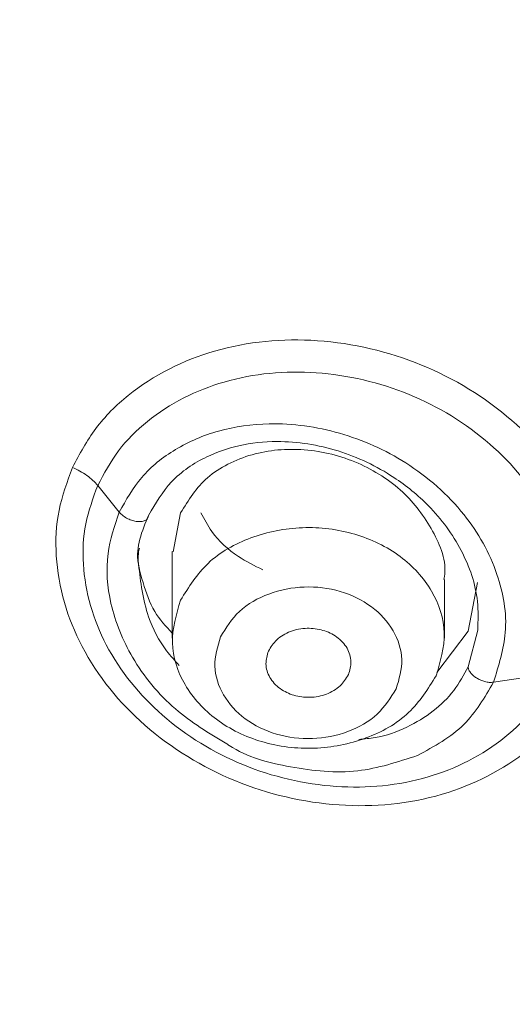
# Model space of a CAD drawing. Units: millimetres. Extents: x 25 to 183, y 83 to 226.
# Drawn here: x 45 to 47, y 199 to 202 of the extents above; entities that cross this region are included whole.
import ezdxf

# ---------------------------------------------------------------- set-up
doc = ezdxf.new("R2010")
doc.units = ezdxf.units.MM
doc.header["$MEASUREMENT"] = 0

# ---------------------------------------------------------------- blocks, each defined once
blk = doc.blocks.new('block 118')
at = {"color": 7, "lineweight": 9, "true_color": 0xffffff}
blk.add_lwpolyline([(46.8698, 199.958), (46.8698, 200.1887)], dxfattribs=at)
blk = doc.blocks.new('block 119')
at = {"color": 7, "lineweight": 9, "true_color": 0xffffff}
blk.add_lwpolyline([(45.7974, 200.299), (45.7974, 199.958)], dxfattribs=at)
blk = doc.blocks.new('block 184')
at = {"color": 7, "lineweight": 9, "true_color": 0xffffff}
blk.add_open_spline([(46.5363, 209.853), (46.2769, 209.6756), (46.0174, 209.4981), (45.7652, 209.3108), (45.4192, 209.0538), (45.0868, 208.7782), (44.7649, 208.4907), (44.3371, 208.1085), (43.9279, 207.7054), (43.5459, 207.2777), (43.1858, 206.8747), (42.8497, 206.4498), (42.5407, 206.0062), (42.2573, 205.5994), (41.9965, 205.1769), (41.7627, 204.7399), (41.5438, 204.3309), (41.3484, 203.9094), (41.1751, 203.479), (41.0017, 203.0483), (40.8504, 202.6087), (40.7214, 202.1628), (40.5905, 201.7101), (40.4824, 201.2508), (40.3992, 200.7869), (40.3087, 200.2826), (40.2476, 199.7728), (40.2223, 199.2609), (40.1944, 198.6972), (40.2099, 198.1309), (40.2711, 197.5698), (40.3346, 196.9883), (40.447, 196.4124), (40.5966, 195.8469), (40.7086, 195.423), (40.8415, 195.005), (40.9952, 194.5946), (41.143, 194.2), (41.3099, 193.8126), (41.495, 193.434), (41.6543, 193.1082), (41.827, 192.7888), (42.0127, 192.4774), (42.1779, 192.2004), (42.3534, 191.9296), (42.5375, 191.6646), (42.7974, 191.2903), (43.0744, 190.9274), (43.3732, 190.584), (43.6677, 190.2457), (43.9834, 189.9264), (44.2991, 189.607)], degree=3, knots=[0, 0, 0, 0, 1, 1, 1, 2, 2, 2, 3, 3, 3, 4, 4, 4, 5, 5, 5, 6, 6, 6, 7, 7, 7, 8, 8, 8, 9, 9, 9, 10, 10, 10, 11, 11, 11, 12, 12, 12, 13, 13, 13, 14, 14, 14, 15, 15, 15, 16, 16, 16, 17, 17, 17, 17], dxfattribs=at)
blk = doc.blocks.new('block 214')
at = {"color": 7, "lineweight": 9, "true_color": 0xffffff}
blk.add_open_spline([(46.1545, 200.2271), (46.1216, 200.2433), (46.0886, 200.2596), (46.0577, 200.2798), (46.0175, 200.3061), (45.9808, 200.3391), (45.9532, 200.3781), (45.9367, 200.4014), (45.9235, 200.4269), (45.9102, 200.4523)], degree=3, knots=[0, 0, 0, 0, 1, 1, 1, 2, 2, 2, 3, 3, 3, 3], dxfattribs=at)
blk = doc.blocks.new('block 2035')
at = {"color": 7, "lineweight": 9, "true_color": 0xffffff}
blk.add_open_spline([(46.8374, 199.8094), (46.8539, 199.8651), (46.8704, 199.9208), (46.8692, 199.9772), (46.868, 200.0341), (46.8488, 200.0917), (46.8195, 200.1422), (46.7882, 200.1962), (46.7453, 200.2422), (46.6958, 200.2791), (46.6423, 200.3189), (46.5811, 200.3482), (46.5169, 200.3672), (46.4499, 200.387), (46.3797, 200.3956), (46.3102, 200.393), (46.241, 200.3904), (46.1726, 200.3769), (46.107, 200.3526), (46.0448, 200.3297), (45.9852, 200.2971), (45.9382, 200.2522), (45.8949, 200.2108), (45.8623, 200.159), (45.8297, 200.1071)], degree=3, knots=[0, 0, 0, 0, 1, 1, 1, 2, 2, 2, 3, 3, 3, 4, 4, 4, 5, 5, 5, 6, 6, 6, 7, 7, 7, 8, 8, 8, 8], dxfattribs=at)
blk = doc.blocks.new('block 2036')
at = {"color": 7, "lineweight": 9, "true_color": 0xffffff}
blk.add_open_spline([(45.8297, 200.1071), (45.8132, 200.0514), (45.7967, 199.9957), (45.7979, 199.9393), (45.7991, 199.8824), (45.8183, 199.8248), (45.8476, 199.7743), (45.879, 199.7203), (45.9218, 199.6743), (45.9713, 199.6374), (46.0248, 199.5976), (46.086, 199.5683), (46.1502, 199.5493), (46.2172, 199.5295), (46.2874, 199.5209), (46.3569, 199.5235), (46.4261, 199.526), (46.4946, 199.5396), (46.5602, 199.5639), (46.6223, 199.5868), (46.6819, 199.6194), (46.7289, 199.6642), (46.7722, 199.7057), (46.8048, 199.7575), (46.8374, 199.8094)], degree=3, knots=[0, 0, 0, 0, 1, 1, 1, 2, 2, 2, 3, 3, 3, 4, 4, 4, 5, 5, 5, 6, 6, 6, 7, 7, 7, 8, 8, 8, 8], dxfattribs=at)
blk = doc.blocks.new('block 2037')
at = {"color": 7, "lineweight": 9, "true_color": 0xffffff}
blk.add_open_spline([(45.9872, 199.9627), (45.9758, 199.9244), (45.9645, 199.8861), (45.9653, 199.8473), (45.9661, 199.8082), (45.9793, 199.7686), (45.9995, 199.7339), (46.021, 199.6967), (46.0505, 199.6651), (46.0845, 199.6398), (46.1213, 199.6124), (46.1634, 199.5923), (46.2075, 199.5792), (46.2536, 199.5656), (46.3018, 199.5597), (46.3496, 199.5615), (46.3972, 199.5632), (46.4442, 199.5725), (46.4893, 199.5892), (46.5321, 199.605), (46.573, 199.6274), (46.6053, 199.6582), (46.6351, 199.6867), (46.6575, 199.7224), (46.6799, 199.758)], degree=3, knots=[0, 0, 0, 0, 1, 1, 1, 2, 2, 2, 3, 3, 3, 4, 4, 4, 5, 5, 5, 6, 6, 6, 7, 7, 7, 8, 8, 8, 8], dxfattribs=at)
blk = doc.blocks.new('block 2038')
at = {"color": 7, "lineweight": 9, "true_color": 0xffffff}
blk.add_open_spline([(46.6799, 199.758), (46.6913, 199.7963), (46.7027, 199.8346), (46.7018, 199.8734), (46.701, 199.9125), (46.6878, 199.9521), (46.6676, 199.9868), (46.6461, 200.0239), (46.6166, 200.0555), (46.5826, 200.0809), (46.5458, 200.1083), (46.5037, 200.1284), (46.4596, 200.1415), (46.4135, 200.1551), (46.3653, 200.161), (46.3175, 200.1592), (46.2699, 200.1575), (46.2229, 200.1481), (46.1778, 200.1315), (46.135, 200.1157), (46.0941, 200.0933), (46.0618, 200.0625), (46.032, 200.034), (46.0096, 199.9983), (45.9872, 199.9627)], degree=3, knots=[0, 0, 0, 0, 1, 1, 1, 2, 2, 2, 3, 3, 3, 4, 4, 4, 5, 5, 5, 6, 6, 6, 7, 7, 7, 8, 8, 8, 8], dxfattribs=at)
blk = doc.blocks.new('block 2039')
at = {"color": 7, "lineweight": 9, "true_color": 0xffffff}
blk.add_open_spline([(46.4916, 199.8136), (46.4818, 199.798), (46.4719, 199.7824), (46.4588, 199.7699), (46.4512, 199.7626), (46.4426, 199.7564), (46.4335, 199.7509), (46.4244, 199.7454), (46.4148, 199.7406), (46.4048, 199.7368), (46.3945, 199.7329), (46.3838, 199.7299), (46.3729, 199.7278), (46.3616, 199.7256), (46.3501, 199.7244), (46.3386, 199.7242), (46.3177, 199.7237), (46.2966, 199.7264), (46.2765, 199.7323), (46.2572, 199.738), (46.2387, 199.7467), (46.2224, 199.7585), (46.214, 199.7645), (46.2062, 199.7714), (46.1992, 199.779), (46.1925, 199.7863), (46.1866, 199.7942), (46.1817, 199.8027), (46.1772, 199.8108), (46.1735, 199.8194), (46.1709, 199.8283), (46.1683, 199.8374), (46.1667, 199.8468), (46.1666, 199.8562), (46.1664, 199.8733), (46.1712, 199.8901), (46.1761, 199.9068)], degree=3, knots=[0, 0, 0, 0, 1, 1, 1, 2, 2, 2, 3, 3, 3, 4, 4, 4, 5, 5, 5, 6, 6, 6, 7, 7, 7, 8, 8, 8, 9, 9, 9, 10, 10, 10, 11, 11, 11, 12, 12, 12, 12], dxfattribs=at)
blk = doc.blocks.new('block 2040')
at = {"color": 7, "lineweight": 9, "true_color": 0xffffff}
blk.add_open_spline([(46.1761, 199.9068), (46.186, 199.9224), (46.1958, 199.938), (46.2089, 199.9506), (46.2165, 199.9579), (46.2251, 199.9641), (46.2342, 199.9696), (46.2433, 199.9751), (46.2529, 199.9798), (46.2629, 199.9836), (46.2732, 199.9876), (46.2839, 199.9906), (46.2948, 199.9927), (46.3061, 199.9948), (46.3176, 199.9961), (46.3291, 199.9963), (46.35, 199.9968), (46.3711, 199.9941), (46.3912, 199.9882), (46.4105, 199.9824), (46.429, 199.9737), (46.4453, 199.962), (46.4537, 199.956), (46.4615, 199.9491), (46.4685, 199.9414), (46.4752, 199.9342), (46.4811, 199.9263), (46.486, 199.9177), (46.4906, 199.9097), (46.4942, 199.9011), (46.4968, 199.8921), (46.4994, 199.8831), (46.501, 199.8736), (46.5011, 199.8643), (46.5013, 199.8472), (46.4965, 199.8304), (46.4916, 199.8136)], degree=3, knots=[0, 0, 0, 0, 1, 1, 1, 2, 2, 2, 3, 3, 3, 4, 4, 4, 5, 5, 5, 6, 6, 6, 7, 7, 7, 8, 8, 8, 9, 9, 9, 10, 10, 10, 11, 11, 11, 12, 12, 12, 12], dxfattribs=at)
blk = doc.blocks.new('block 2044')
at = {"color": 7, "lineweight": 9, "true_color": 0xffffff}
blk.add_open_spline([(46.8674, 200.1893), (46.8682, 200.193), (46.8689, 200.1967), (46.8696, 200.2004), (46.8799, 200.2608), (46.8541, 200.323), (46.8232, 200.3789), (46.7906, 200.4377), (46.7523, 200.4895), (46.7053, 200.5334), (46.6546, 200.5808), (46.594, 200.6191), (46.5294, 200.6471), (46.4621, 200.6764), (46.3905, 200.6946), (46.3175, 200.7002), (46.2485, 200.7056), (46.1782, 200.6998), (46.1119, 200.681), (46.0789, 200.6716), (46.0468, 200.659), (46.0161, 200.6433), (45.9874, 200.6286), (45.9599, 200.6112), (45.9359, 200.5901), (45.8925, 200.5519), (45.8611, 200.5016), (45.8297, 200.4514)], degree=3, knots=[0, 0, 0, 0, 1, 1, 1, 2, 2, 2, 3, 3, 3, 4, 4, 4, 5, 5, 5, 6, 6, 6, 7, 7, 7, 8, 8, 8, 9, 9, 9, 9], dxfattribs=at)
blk = doc.blocks.new('block 2045')
at = {"color": 7, "lineweight": 9, "true_color": 0xffffff}
blk.add_lwpolyline([(45.8297, 200.4514), (45.8011, 200.2981)], dxfattribs=at)
blk = doc.blocks.new('block 2381')
at = {"color": 7, "lineweight": 9, "true_color": 0xffffff}
blk.add_open_spline([(57.9067, 210.3179), (57.2213, 210.2973), (56.5358, 210.2767), (55.854, 210.2107), (55.1761, 210.1451), (54.5018, 210.0347), (53.8352, 209.8911), (53.1758, 209.7491), (52.5238, 209.5746), (51.8834, 209.3642), (51.2531, 209.1571), (50.6341, 208.9151), (50.0308, 208.6387), (49.4397, 208.3679), (48.8638, 208.064), (48.308, 207.7266), (47.7654, 207.3972), (47.242, 207.0359), (46.7434, 206.643), (46.2577, 206.2602), (45.7955, 205.8474), (45.3627, 205.4056), (44.9414, 204.9755), (44.548, 204.5179), (44.1886, 204.0349), (43.8384, 203.5641), (43.5204, 203.0691), (43.2406, 202.5534), (42.967, 202.0491), (42.7299, 201.5249), (42.5342, 200.9855), (42.3419, 200.4554), (42.1896, 199.9106), (42.0811, 199.3572), (41.9736, 198.8093), (41.9089, 198.253), (41.8887, 197.6951), (41.8685, 197.1383), (41.8925, 196.5798), (41.9602, 196.0267), (42.0283, 195.4701), (42.1407, 194.9189), (42.2945, 194.3796), (42.4505, 193.8326), (42.6491, 193.2978), (42.8859, 192.7807), (43.1277, 192.2529), (43.4092, 191.7435), (43.7249, 191.2565), (44.0485, 190.7573), (44.408, 190.2817), (44.7975, 189.8321), (45.1975, 189.3703), (45.629, 188.9361), (46.0861, 188.5309), (46.5555, 188.1146), (47.0519, 187.7289), (47.5694, 187.3744), (48.1002, 187.0108), (48.6531, 186.6799), (49.2231, 186.3816), (49.8058, 186.0766), (50.4063, 185.8055), (51.0198, 185.5689), (51.6445, 185.328), (52.2828, 185.1228), (52.93, 184.9497), (53.5859, 184.7743), (54.2512, 184.6319), (54.9222, 184.5342), (55.5987, 184.4356), (56.2811, 184.3824), (56.9635, 184.3292)], degree=3, knots=[0, 0, 0, 0, 1, 1, 1, 2, 2, 2, 3, 3, 3, 4, 4, 4, 5, 5, 5, 6, 6, 6, 7, 7, 7, 8, 8, 8, 9, 9, 9, 10, 10, 10, 11, 11, 11, 12, 12, 12, 13, 13, 13, 14, 14, 14, 15, 15, 15, 16, 16, 16, 17, 17, 17, 18, 18, 18, 19, 19, 19, 20, 20, 20, 21, 21, 21, 22, 22, 22, 23, 23, 23, 24, 24, 24, 24], dxfattribs=at)
blk = doc.blocks.new('block 2415')
at = {"color": 7, "lineweight": 9, "true_color": 0xffffff}
blk.add_open_spline([(47.4212, 199.8022), (47.3929, 199.7494), (47.3646, 199.6966), (47.3291, 199.6488), (47.2928, 199.6), (47.249, 199.5564), (47.2013, 199.5178), (47.1014, 199.437), (46.9843, 199.378), (46.8611, 199.3417), (46.7297, 199.3031), (46.5914, 199.2904), (46.4548, 199.2996), (46.3139, 199.3091), (46.1749, 199.3419), (46.0444, 199.3955), (45.9153, 199.4487), (45.7946, 199.5222), (45.6894, 199.6144), (45.5892, 199.7022), (45.5031, 199.8068), (45.4416, 199.925), (45.384, 200.0355), (45.3478, 200.1579), (45.3401, 200.2823), (45.3364, 200.3424), (45.3393, 200.4029), (45.3512, 200.4613), (45.3629, 200.5192), (45.3834, 200.5751), (45.4038, 200.6309)], degree=3, knots=[0, 0, 0, 0, 1, 1, 1, 2, 2, 2, 3, 3, 3, 4, 4, 4, 5, 5, 5, 6, 6, 6, 7, 7, 7, 8, 8, 8, 9, 9, 9, 10, 10, 10, 10], dxfattribs=at)
blk = doc.blocks.new('block 2416')
at = {"color": 7, "lineweight": 9, "true_color": 0xffffff}
blk.add_open_spline([(45.4038, 200.6309), (45.4322, 200.6837), (45.4605, 200.7365), (45.496, 200.7842), (45.5323, 200.833), (45.5761, 200.8764), (45.6239, 200.9149), (45.7237, 200.9953), (45.8408, 201.0539), (45.9638, 201.0896), (46.095, 201.1278), (46.2331, 201.14), (46.3693, 201.1307), (46.5101, 201.121), (46.649, 201.0882), (46.7794, 201.0347), (46.9086, 200.9816), (47.0295, 200.9083), (47.1349, 200.8164), (47.2352, 200.7289), (47.3215, 200.6246), (47.3833, 200.5066), (47.4409, 200.3965), (47.4772, 200.2743), (47.4849, 200.1503), (47.4886, 200.0903), (47.4857, 200.03), (47.4739, 199.9716), (47.4621, 199.9138), (47.4417, 199.858), (47.4212, 199.8022)], degree=3, knots=[0, 0, 0, 0, 1, 1, 1, 2, 2, 2, 3, 3, 3, 4, 4, 4, 5, 5, 5, 6, 6, 6, 7, 7, 7, 8, 8, 8, 9, 9, 9, 10, 10, 10, 10], dxfattribs=at)
blk = doc.blocks.new('block 2915')
at = {"color": 7, "lineweight": 9, "true_color": 0xffffff}
blk.add_lwpolyline([(47.3041, 199.8197), (47.063, 199.7836)], dxfattribs=at)
blk = doc.blocks.new('block 2916')
at = {"color": 7, "lineweight": 9, "true_color": 0xffffff}
blk.add_open_spline([(47.063, 199.7836), (47.0837, 199.8484), (47.1043, 199.9131), (47.1098, 199.9796), (47.116, 200.056), (47.1022, 200.1348), (47.077, 200.2086), (47.0477, 200.2944), (47.003, 200.3736), (46.9471, 200.4439), (46.8831, 200.5244), (46.8044, 200.5932), (46.7175, 200.6484), (46.6366, 200.6997), (46.5485, 200.7393), (46.4565, 200.7656), (46.3664, 200.7914), (46.2724, 200.8046), (46.1787, 200.8027), (46.1115, 200.8013), (46.0445, 200.7922), (45.98, 200.7742), (45.9203, 200.7575), (45.8628, 200.7331), (45.8094, 200.701), (45.7598, 200.6712), (45.7137, 200.6348), (45.6768, 200.5911), (45.6418, 200.5498), (45.615, 200.5021), (45.5881, 200.4544)], degree=3, knots=[0, 0, 0, 0, 1, 1, 1, 2, 2, 2, 3, 3, 3, 4, 4, 4, 5, 5, 5, 6, 6, 6, 7, 7, 7, 8, 8, 8, 9, 9, 9, 10, 10, 10, 10], dxfattribs=at)
blk = doc.blocks.new('block 2917')
at = {"color": 7, "lineweight": 9, "true_color": 0xffffff}
blk.add_lwpolyline([(45.5881, 200.4544), (45.5034, 200.5595)], dxfattribs=at)
blk = doc.blocks.new('block 2918')
at = {"color": 7, "lineweight": 9, "true_color": 0xffffff}
blk.add_open_spline([(45.5034, 200.5595), (45.5285, 200.6064), (45.5537, 200.6534), (45.5853, 200.6958), (45.6176, 200.7391), (45.6566, 200.7778), (45.6991, 200.812), (45.788, 200.8836), (45.8922, 200.9357), (46.0018, 200.9676), (46.119, 201.0017), (46.2422, 201.0126), (46.3639, 201.0042), (46.4898, 200.9956), (46.6139, 200.9662), (46.7306, 200.9184), (46.8461, 200.871), (46.9542, 200.8054), (47.0484, 200.7232), (47.138, 200.6451), (47.215, 200.5521), (47.2701, 200.4467), (47.3215, 200.3486), (47.3538, 200.2398), (47.3607, 200.1293), (47.364, 200.076), (47.3614, 200.0223), (47.3508, 199.9704), (47.3404, 199.919), (47.3222, 199.8694), (47.3041, 199.8197)], degree=3, knots=[0, 0, 0, 0, 1, 1, 1, 2, 2, 2, 3, 3, 3, 4, 4, 4, 5, 5, 5, 6, 6, 6, 7, 7, 7, 8, 8, 8, 9, 9, 9, 10, 10, 10, 10], dxfattribs=at)
blk = doc.blocks.new('block 2928')
at = {"color": 7, "lineweight": 9, "true_color": 0xffffff}
blk.add_open_spline([(45.7037, 200.4418), (45.7309, 200.4884), (45.7581, 200.535), (45.7943, 200.5738), (45.8329, 200.6153), (45.8819, 200.648), (45.9338, 200.6727), (45.974, 200.6919), (46.016, 200.7063), (46.0591, 200.7161), (46.1084, 200.7274), (46.1592, 200.7327), (46.2099, 200.7329), (46.2913, 200.7331), (46.3726, 200.7199), (46.4505, 200.6957), (46.5283, 200.6715), (46.6027, 200.6362), (46.6706, 200.5913), (46.7198, 200.5589), (46.7656, 200.5214), (46.8068, 200.4794), (46.858, 200.4272), (46.9019, 200.3679), (46.9361, 200.3026), (46.9689, 200.2399), (46.9927, 200.1717), (46.9998, 200.102), (47.0035, 200.0646), (47.0025, 200.0267), (47.0014, 199.9889)], degree=3, knots=[0, 0, 0, 0, 1, 1, 1, 2, 2, 2, 3, 3, 3, 4, 4, 4, 5, 5, 5, 6, 6, 6, 7, 7, 7, 8, 8, 8, 9, 9, 9, 10, 10, 10, 10], dxfattribs=at)
blk = doc.blocks.new('block 2929')
at = {"color": 7, "lineweight": 9, "true_color": 0xffffff}
blk.add_open_spline([(45.5881, 200.4544), (45.5929, 200.4494), (45.5977, 200.4444), (45.6031, 200.4401), (45.6089, 200.4355), (45.6154, 200.4317), (45.6221, 200.4285), (45.6284, 200.4255), (45.6349, 200.4229), (45.6416, 200.421), (45.6472, 200.4194), (45.653, 200.4182), (45.6588, 200.4175), (45.6641, 200.417), (45.6694, 200.4168), (45.6747, 200.4174), (45.6797, 200.4179), (45.6847, 200.419), (45.6894, 200.4211), (45.6936, 200.4231), (45.6976, 200.4258), (45.6999, 200.4295), (45.7022, 200.4331), (45.703, 200.4374), (45.7037, 200.4418)], degree=3, knots=[0, 0, 0, 0, 1, 1, 1, 2, 2, 2, 3, 3, 3, 4, 4, 4, 5, 5, 5, 6, 6, 6, 7, 7, 7, 8, 8, 8, 8], dxfattribs=at)
blk = doc.blocks.new('block 2930')
at = {"color": 7, "lineweight": 9, "true_color": 0xffffff}
blk.add_open_spline([(46.9634, 199.8449), (46.964, 199.8406), (46.9647, 199.8363), (46.9662, 199.8324), (46.9681, 199.8277), (46.9711, 199.8234), (46.9744, 199.8195), (46.978, 199.8152), (46.982, 199.8114), (46.9863, 199.8079), (46.9906, 199.8044), (46.9952, 199.8013), (47, 199.7985), (47.0044, 199.7959), (47.0091, 199.7936), (47.0138, 199.7916), (47.0189, 199.7895), (47.0241, 199.7877), (47.0295, 199.7863), (47.0351, 199.7847), (47.0408, 199.7836), (47.0465, 199.7832), (47.052, 199.7829), (47.0575, 199.7833), (47.063, 199.7836)], degree=3, knots=[0, 0, 0, 0, 1, 1, 1, 2, 2, 2, 3, 3, 3, 4, 4, 4, 5, 5, 5, 6, 6, 6, 7, 7, 7, 8, 8, 8, 8], dxfattribs=at)
blk = doc.blocks.new('block 2935')
at = {"color": 7, "lineweight": 9, "true_color": 0xffffff}
blk.add_lwpolyline([(46.9634, 199.9855), (47.0001, 200.1767)], dxfattribs=at)
blk = doc.blocks.new('block 2936')
at = {"color": 7, "lineweight": 9, "true_color": 0xffffff}
blk.add_open_spline([(45.6674, 200.3127), (45.6661, 200.3063), (45.6647, 200.2998), (45.6638, 200.2933), (45.6583, 200.2545), (45.6703, 200.215), (45.6824, 200.1764), (45.6949, 200.1363), (45.7074, 200.0971), (45.7282, 200.0625), (45.7468, 200.0315), (45.7721, 200.0043), (45.7974, 199.9771)], degree=3, knots=[0, 0, 0, 0, 1, 1, 1, 2, 2, 2, 3, 3, 3, 4, 4, 4, 4], dxfattribs=at)
blk = doc.blocks.new('block 2937')
at = {"color": 7, "lineweight": 9, "true_color": 0xffffff}
blk.add_lwpolyline([(46.8398, 199.822), (46.9634, 199.9855)], dxfattribs=at)
blk = doc.blocks.new('block 2938')
at = {"color": 7, "lineweight": 9, "true_color": 0xffffff}
blk.add_open_spline([(45.6643, 200.2484), (45.664, 200.2501), (45.6636, 200.2518), (45.6633, 200.2535), (45.6519, 200.3165), (45.6778, 200.3791), (45.7037, 200.4418)], degree=3, knots=[0, 0, 0, 0, 1, 1, 1, 2, 2, 2, 2], dxfattribs=at)
blk = doc.blocks.new('block 2940')
at = {"color": 7, "lineweight": 9, "true_color": 0xffffff}
blk.add_open_spline([(45.5034, 200.5595), (45.4972, 200.5665), (45.4909, 200.5735), (45.4842, 200.5799), (45.4768, 200.587), (45.4687, 200.5934), (45.4603, 200.5994), (45.4515, 200.6057), (45.4424, 200.6115), (45.433, 200.6167), (45.4235, 200.6219), (45.4137, 200.6264), (45.4038, 200.6309)], degree=3, knots=[0, 0, 0, 0, 1, 1, 1, 2, 2, 2, 3, 3, 3, 4, 4, 4, 4], dxfattribs=at)
blk = doc.blocks.new('block 2947')
at = {"color": 7, "lineweight": 9, "true_color": 0xffffff}
blk.add_open_spline([(46.0123, 199.5404), (46.0152, 199.5384), (46.0182, 199.5364), (46.0211, 199.5344), (46.0923, 199.487), (46.1777, 199.4654), (46.2635, 199.45), (46.3522, 199.434), (46.4412, 199.4246), (46.5282, 199.4345), (46.6078, 199.4437), (46.6856, 199.4691), (46.7634, 199.4945)], degree=3, knots=[0, 0, 0, 0, 1, 1, 1, 2, 2, 2, 3, 3, 3, 4, 4, 4, 4], dxfattribs=at)
blk = doc.blocks.new('block 2948')
at = {"color": 7, "lineweight": 9, "true_color": 0xffffff}
blk.add_open_spline([(47.3041, 199.8197), (47.2789, 199.7728), (47.2537, 199.7259), (47.2222, 199.6834), (47.1899, 199.64), (47.1509, 199.6012), (47.1085, 199.5669), (47.0195, 199.495), (46.9152, 199.4425), (46.8055, 199.4102), (46.6882, 199.3758), (46.5648, 199.3645), (46.4429, 199.3727), (46.3169, 199.3812), (46.1926, 199.4105), (46.0759, 199.4585), (45.9605, 199.506), (45.8525, 199.5718), (45.7585, 199.6542), (45.669, 199.7325), (45.5922, 199.8259), (45.5372, 199.9314), (45.4859, 200.0298), (45.4537, 200.1388), (45.4468, 200.2495), (45.4435, 200.3029), (45.446, 200.3568), (45.4566, 200.4087), (45.467, 200.4602), (45.4852, 200.5098), (45.5034, 200.5595)], degree=3, knots=[0, 0, 0, 0, 1, 1, 1, 2, 2, 2, 3, 3, 3, 4, 4, 4, 5, 5, 5, 6, 6, 6, 7, 7, 7, 8, 8, 8, 9, 9, 9, 10, 10, 10, 10], dxfattribs=at)
blk = doc.blocks.new('block 3644')
at = {"color": 7, "lineweight": 9, "true_color": 0xffffff}
blk.add_open_spline([(44.1885, 189.7534), (44.0103, 189.9213), (43.832, 190.0892), (43.6621, 190.2651), (43.1455, 190.8001), (42.7064, 191.4091), (42.3108, 192.0426), (41.9281, 192.6553), (41.586, 193.2909), (41.304, 193.9535), (41.0288, 194.5999), (40.8108, 195.2721), (40.6541, 195.958), (40.4994, 196.6349), (40.4043, 197.3251), (40.3716, 198.0185), (40.339, 198.7115), (40.3686, 199.4077), (40.4603, 200.0953), (40.553, 200.7902), (40.7091, 201.4763), (40.9206, 202.1451), (41.1358, 202.8257), (41.4082, 203.4884), (41.7385, 204.1203), (41.9639, 204.5517), (42.2162, 204.9687), (42.4877, 205.3726), (42.7631, 205.7824), (43.0583, 206.1787), (43.3718, 206.5603), (43.6911, 206.9487), (44.0295, 207.3218), (44.389, 207.6729), (44.9466, 208.2174), (45.555, 208.7091), (46.1873, 209.1667), (46.834, 209.6347), (47.5056, 210.067), (48.2058, 210.4479), (48.926, 210.8397), (49.6763, 211.1771), (50.4439, 211.4664), (51.2276, 211.7618), (52.0292, 212.0071), (52.8427, 212.2079), (53.6673, 212.4115), (54.5041, 212.5694), (55.347, 212.6629), (56.1961, 212.7571), (57.0514, 212.786), (57.9067, 212.8149)], degree=3, knots=[0, 0, 0, 0, 1, 1, 1, 2, 2, 2, 3, 3, 3, 4, 4, 4, 5, 5, 5, 6, 6, 6, 7, 7, 7, 8, 8, 8, 9, 9, 9, 10, 10, 10, 11, 11, 11, 12, 12, 12, 13, 13, 13, 14, 14, 14, 15, 15, 15, 16, 16, 16, 17, 17, 17, 17], dxfattribs=at)
blk = doc.blocks.new('block 3648')
at = {"color": 7, "lineweight": 9, "true_color": 0xffffff}
blk.add_open_spline([(57.9068, 211.9877), (57.8481, 211.9875), (57.7894, 211.9874), (57.7307, 211.987), (57.6188, 211.9862), (57.5068, 211.9844), (57.3949, 211.9817), (57.2299, 211.9777), (57.0648, 211.9719), (56.8999, 211.9641), (56.6821, 211.9538), (56.4644, 211.9401), (56.247, 211.9231), (56.129, 211.9138), (56.0111, 211.9036), (55.8933, 211.8923), (55.7831, 211.8817), (55.6729, 211.8703), (55.5629, 211.8579), (55.4605, 211.8465), (55.3582, 211.8342), (55.2559, 211.8212), (55.1612, 211.8091), (55.0667, 211.7963), (54.9722, 211.7829), (54.8852, 211.7706), (54.7983, 211.7577), (54.7115, 211.7442), (54.3758, 211.692), (54.0415, 211.6311), (53.7088, 211.5619), (53.363, 211.49), (53.019, 211.4091), (52.6773, 211.3198), (52.3853, 211.2434), (52.095, 211.1609), (51.8064, 211.0725), (51.4033, 210.949), (51.0036, 210.8139), (50.6087, 210.6662), (50.2337, 210.5258), (49.8629, 210.374), (49.4983, 210.2085), (49.1896, 210.0683), (48.8853, 209.9184), (48.5864, 209.7583), (48.3011, 209.6054), (48.0206, 209.4432), (47.7454, 209.2729), (47.2483, 208.9652), (46.7681, 208.6306), (46.2981, 208.2825), (45.838, 207.9417), (45.3877, 207.5879), (44.9623, 207.2048), (44.649, 206.9226), (44.3493, 206.6245), (44.0724, 206.3068), (43.834, 206.0332), (43.6127, 205.745), (43.3946, 205.4549), (43.3305, 205.3696), (43.2666, 205.2841), (43.2036, 205.1981), (43.1319, 205.1002), (43.0611, 205.0015), (42.9914, 204.9021), (42.9136, 204.7912), (42.837, 204.6794), (42.762, 204.5665), (42.656, 204.4069), (42.5532, 204.2452), (42.4545, 204.0811), (42.3847, 203.9652), (42.317, 203.8481), (42.2514, 203.7298), (42.1515, 203.5495), (42.0567, 203.3663), (41.9669, 203.1808), (41.881, 203.0031), (41.7997, 202.8231), (41.7228, 202.6413), (41.6367, 202.4373), (41.5561, 202.2311), (41.481, 202.0228), (41.4018, 201.803), (41.3286, 201.581), (41.2619, 201.3571), (41.1755, 201.0674), (41.0999, 200.7744), (41.0359, 200.479), (41.0005, 200.315), (40.9686, 200.1503), (40.9404, 199.985), (40.9252, 199.8963), (40.9112, 199.8074), (40.8982, 199.7183), (40.8789, 199.5865), (40.8621, 199.4543), (40.8476, 199.3219), (40.8313, 199.173), (40.8179, 199.0237), (40.8075, 198.8743), (40.7971, 198.725), (40.7896, 198.5754), (40.7852, 198.4257), (40.7778, 198.1805), (40.7785, 197.9349), (40.7871, 197.6897), (40.7942, 197.4901), (40.8065, 197.2907), (40.8241, 197.0918), (40.8377, 196.9382), (40.8544, 196.7849), (40.8743, 196.632), (40.8882, 196.5244), (40.9038, 196.417), (40.9208, 196.3099), (40.9306, 196.248), (40.941, 196.1861), (40.9518, 196.1244), (40.9906, 195.9041), (41.0358, 195.6848), (41.0874, 195.4671), (41.1428, 195.2327), (41.2057, 195.0001), (41.2756, 194.7696), (41.3569, 194.5013), (41.4478, 194.2359), (41.5478, 193.9739), (41.6361, 193.7426), (41.7315, 193.5139), (41.8337, 193.2883), (41.9755, 192.9754), (42.1303, 192.6683), (42.2972, 192.3681), (42.3725, 192.2326), (42.4503, 192.0985), (42.5305, 191.9658), (42.6065, 191.8399), (42.6847, 191.7153), (42.765, 191.5921), (42.8409, 191.4756), (42.9186, 191.3604), (42.998, 191.2464), (43.0728, 191.1392), (43.1492, 191.033), (43.227, 190.928), (43.2999, 190.8296), (43.3742, 190.7322), (43.4498, 190.6359), (43.5202, 190.5462), (43.5918, 190.4573), (43.6643, 190.3691), (43.7623, 190.2499), (43.8618, 190.1318), (43.9646, 190.0167), (44.0133, 189.9623), (44.0627, 189.9084), (44.1121, 189.8546)], degree=3, knots=[0, 0, 0, 0, 1, 1, 1, 2, 2, 2, 3, 3, 3, 4, 4, 4, 5, 5, 5, 6, 6, 6, 7, 7, 7, 8, 8, 8, 9, 9, 9, 10, 10, 10, 11, 11, 11, 12, 12, 12, 13, 13, 13, 14, 14, 14, 15, 15, 15, 16, 16, 16, 17, 17, 17, 18, 18, 18, 19, 19, 19, 20, 20, 20, 21, 21, 21, 22, 22, 22, 23, 23, 23, 24, 24, 24, 25, 25, 25, 26, 26, 26, 27, 27, 27, 28, 28, 28, 29, 29, 29, 30, 30, 30, 31, 31, 31, 32, 32, 32, 33, 33, 33, 34, 34, 34, 35, 35, 35, 36, 36, 36, 37, 37, 37, 38, 38, 38, 39, 39, 39, 40, 40, 40, 41, 41, 41, 42, 42, 42, 43, 43, 43, 44, 44, 44, 45, 45, 45, 46, 46, 46, 47, 47, 47, 48, 48, 48, 49, 49, 49, 50, 50, 50, 51, 51, 51, 52, 52, 52, 53, 53, 53, 53], dxfattribs=at)
blk = doc.blocks.new('block 3649')
at = {"color": 7, "lineweight": 9, "true_color": 0xffffff}
blk.add_open_spline([(57.9067, 211.1088), (57.0915, 211.0809), (56.2763, 211.0531), (55.4668, 210.9637), (54.6632, 210.875), (53.8652, 210.7258), (53.079, 210.5316), (52.3038, 210.3402), (51.5401, 210.1053), (50.7943, 209.8217), (50.0636, 209.544), (49.3501, 209.2196), (48.6614, 208.8492), (47.9901, 208.4882), (47.3422, 208.0834), (46.726, 207.6348), (46.1274, 207.199), (45.5587, 206.7218), (45.0292, 206.2044), (44.5157, 205.7026), (44.0391, 205.163), (43.6075, 204.5886), (43.1883, 204.0309), (42.8116, 203.4403), (42.491, 202.8219), (42.1784, 202.2189), (41.919, 201.5894), (41.7037, 200.942), (41.4922, 200.3061), (41.3232, 199.6528), (41.2624, 198.9891), (41.2355, 198.6956), (41.2298, 198.4), (41.2241, 198.1045)], degree=3, knots=[0, 0, 0, 0, 1, 1, 1, 2, 2, 2, 3, 3, 3, 4, 4, 4, 5, 5, 5, 6, 6, 6, 7, 7, 7, 8, 8, 8, 9, 9, 9, 10, 10, 10, 11, 11, 11, 11], dxfattribs=at)
blk = doc.blocks.new('block 3693')
at = {"color": 7, "lineweight": 9, "true_color": 0xffffff}
blk.add_open_spline([(57.9067, 210.4148), (57.2146, 210.3939), (56.5224, 210.373), (55.834, 210.306), (55.1495, 210.2394), (54.4688, 210.1272), (53.7958, 209.9813), (53.1303, 209.8371), (52.4724, 209.6599), (51.8262, 209.4462), (51.1905, 209.2359), (50.5661, 208.9902), (49.958, 208.7096), (49.3622, 208.4347), (48.7819, 208.1262), (48.2222, 207.7837), (47.6759, 207.4495), (47.1493, 207.0828), (46.648, 206.6841), (46.1597, 206.2958), (45.6956, 205.8771), (45.2614, 205.429), (44.8388, 204.9929), (44.4447, 204.5289), (44.0857, 204.0393), (43.7358, 203.5622), (43.4192, 203.0608), (43.1404, 202.5383), (42.8677, 202.0275), (42.6311, 201.4967), (42.4413, 200.951), (42.2546, 200.4145), (42.113, 199.8635), (42, 199.3038), (41.888, 198.7494), (41.804, 198.1863), (41.8239, 197.6241), (41.827, 197.5361), (41.8327, 197.4482), (41.8384, 197.3602)], degree=3, knots=[0, 0, 0, 0, 1, 1, 1, 2, 2, 2, 3, 3, 3, 4, 4, 4, 5, 5, 5, 6, 6, 6, 7, 7, 7, 8, 8, 8, 9, 9, 9, 10, 10, 10, 11, 11, 11, 12, 12, 12, 13, 13, 13, 13], dxfattribs=at)
blk = doc.blocks.new('block 3792')
at = {"color": 7, "lineweight": 9, "true_color": 0xffffff}
blk.add_lwpolyline([(47.0014, 199.9889), (46.9634, 199.8449)], dxfattribs=at)
blk = doc.blocks.new('block 3795')
at = {"color": 7, "lineweight": 9, "true_color": 0xffffff}
blk.add_open_spline([(46.9634, 199.8449), (46.9461, 199.8127), (46.9288, 199.7805), (46.9069, 199.7514), (46.8841, 199.7209), (46.8562, 199.6939), (46.826, 199.6705), (46.7937, 199.6455), (46.7586, 199.6246), (46.7218, 199.6069), (46.6821, 199.5879), (46.6403, 199.5726), (46.5972, 199.5653), (46.5759, 199.5617), (46.5544, 199.5601), (46.5329, 199.5584)], degree=3, knots=[0, 0, 0, 0, 1, 1, 1, 2, 2, 2, 3, 3, 3, 4, 4, 4, 5, 5, 5, 5], dxfattribs=at)
blk = doc.blocks.new('block 3796')
at = {"color": 7, "lineweight": 9, "true_color": 0xffffff}
blk.add_open_spline([(45.8248, 199.85), (45.8076, 199.8686), (45.7903, 199.8873), (45.7749, 199.9074), (45.744, 199.9476), (45.7201, 199.9938), (45.7037, 200.0419), (45.6811, 200.1083), (45.6727, 200.1784), (45.6643, 200.2484)], degree=3, knots=[0, 0, 0, 0, 1, 1, 1, 2, 2, 2, 3, 3, 3, 3], dxfattribs=at)
blk = doc.blocks.new('block 3805')
at = {"color": 7, "lineweight": 9, "true_color": 0xffffff}
blk.add_open_spline([(45.5881, 200.4544), (45.5699, 200.4005), (45.5516, 200.3466), (45.5441, 200.2908), (45.5354, 200.2262), (45.541, 200.1591), (45.5557, 200.0948), (45.5728, 200.0198), (45.6021, 199.9485), (45.6407, 199.8822), (45.6854, 199.8056), (45.7425, 199.7357), (45.8094, 199.6783), (45.8714, 199.6251), (45.9418, 199.5828), (46.0123, 199.5404)], degree=3, knots=[0, 0, 0, 0, 1, 1, 1, 2, 2, 2, 3, 3, 3, 4, 4, 4, 5, 5, 5, 5], dxfattribs=at)
blk = doc.blocks.new('block 3806')
at = {"color": 7, "lineweight": 9, "true_color": 0xffffff}
blk.add_open_spline([(46.7634, 199.4945), (46.8293, 199.5304), (46.8952, 199.5663), (46.9464, 199.6172), (46.9936, 199.6641), (47.0283, 199.7239), (47.063, 199.7836)], degree=3, knots=[0, 0, 0, 0, 1, 1, 1, 2, 2, 2, 2], dxfattribs=at)

msp = doc.modelspace()

# ---------------------------------------------------------------- block references
for name in ['block 3644', 'block 3648', 'block 3649', 'block 3693', 'block 2381', 'block 184', 'block 2416', 'block 2918', 'block 2916', 'block 2928', 'block 2044', 'block 2415', 'block 2940', 'block 2948', 'block 2917', 'block 3805', 'block 2929', 'block 2938', 'block 2045', 'block 214', 'block 2035', 'block 2936', 'block 119', 'block 3796', 'block 2038', 'block 118', 'block 2935', 'block 2036', 'block 2040', 'block 2037', 'block 2937', 'block 3792', 'block 2039', 'block 3795', 'block 2930', 'block 2915', 'block 3806', 'block 2947']:
    msp.add_blockref(name, (0, 0))

doc.saveas('drawing.dxf')
